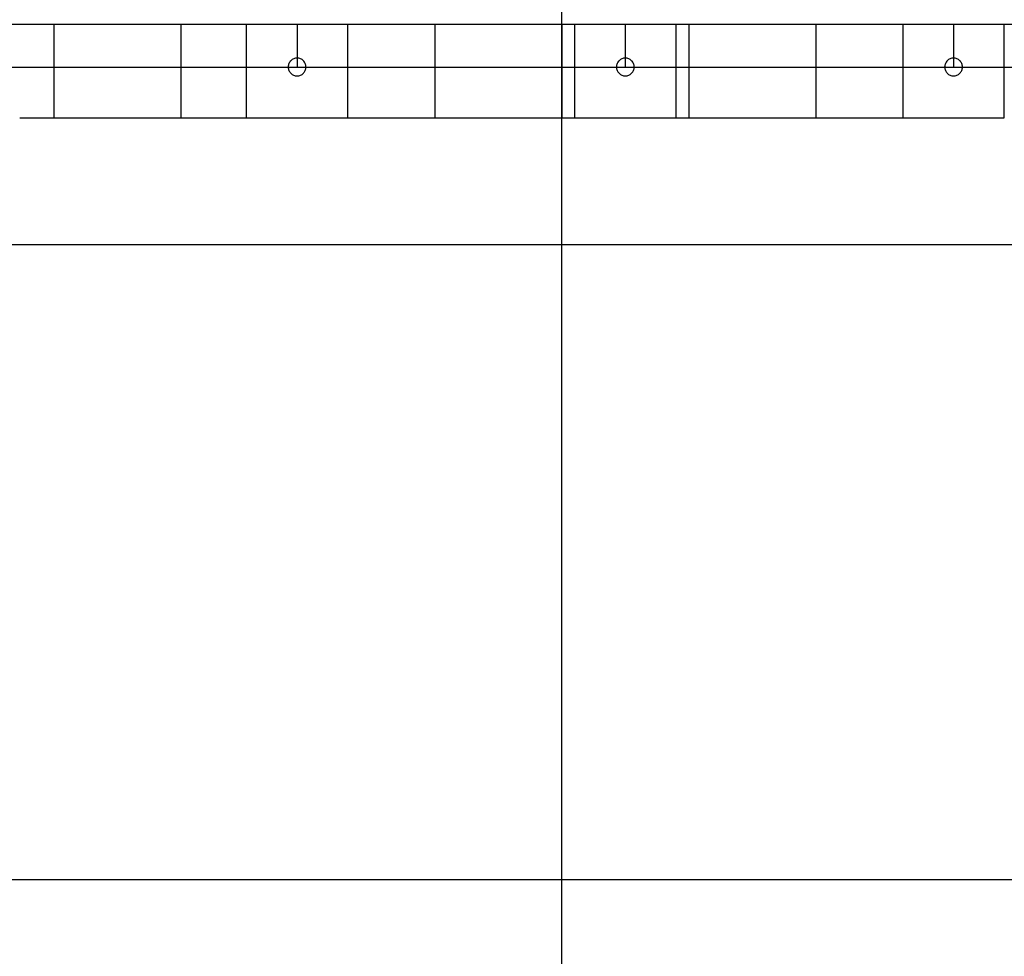
# Model space of a CAD drawing. Extents: x -53 to 53, y -43 to 43.
# Drawn here: x -32 to -25, y -24 to -17 of the extents above; entities that cross this region are included whole.
import ezdxf

# ---------------------------------------------------------------- set-up
doc = ezdxf.new("R2010")
doc.units = 0
doc.layers.get('0').update_dxf_attribs({"linetype": 'CONTINUOUS'})

msp = doc.modelspace()

# ---------------------------------------------------------------- linework, layer by layer
at = {"color": 0}
for points in [[(-28.1475, -33.6933), (-28.1475, 7.3067)], [(-28.1475, -33.6933), (-28.1475, 7.3067)], [(-28.1475, -33.6933), (-28.1475, 7.3067)], [(-28.1475, -33.6933), (-28.1475, 7.3067)], [(-28.1475, -33.6933), (-28.1475, 7.3067)], [(-28.1475, -33.6933), (-28.1475, 7.3067)], [(-28.1475, -33.6933), (-28.1475, 7.3067)], [(-28.1475, -33.6933), (-28.1475, 7.3067)], [(-28.1475, -33.6933), (-28.1475, 7.3067)], [(-28.1475, -33.6933), (-28.1475, 7.3067)], [(-28.1475, -33.6933), (-28.1475, 7.3067)], [(-28.1475, -33.6933), (-28.1475, 7.3067)], [(-28.1475, -33.6933), (-28.1475, 7.3067)], [(-28.1475, -33.6933), (-28.1475, 7.3067)], [(-28.1475, -33.6933), (-28.1475, 7.3067)], [(-28.1475, -33.6933), (-28.1475, 7.3067)], [(-28.1475, -33.6933), (-28.1475, 7.3067)], [(-28.1475, -33.6933), (-28.1475, 7.3067)], [(-28.1475, -33.6933), (-28.1475, 7.3067)], [(-28.1475, -33.6933), (-28.1475, 7.3067)], [(-28.1475, -33.6933), (-28.1475, 7.3067)], [(-37.4828, -16.9553), (-17.8121, -16.9553)], [(-37.4828, -16.9553), (-17.8121, -16.9553)], [(-37.4828, -16.9553), (-17.8121, -16.9553)], [(-37.4828, -16.9553), (-17.8121, -16.9553)], [(-37.4828, -16.9553), (-17.8121, -16.9553)], [(-37.4828, -16.9553), (-17.8121, -16.9553)], [(-37.4828, -16.9553), (-17.8121, -16.9553)], [(-37.4828, -16.9553), (-17.8121, -16.9553)], [(-37.4828, -16.9553), (-17.8121, -16.9553)], [(-37.4828, -16.9553), (-17.8121, -16.9553)], [(-37.4828, -16.9553), (-17.8121, -16.9553)], [(-37.4828, -16.9553), (-17.8121, -16.9553)], [(-37.4828, -16.9553), (-17.8121, -16.9553)], [(-37.4828, -16.9553), (-17.8121, -16.9553)], [(-37.4828, -16.9553), (-17.8121, -16.9553)], [(-37.4828, -16.9553), (-17.8121, -16.9553)], [(-37.4828, -16.9553), (-17.8121, -16.9553)], [(-37.4828, -16.9553), (-17.8121, -16.9553)], [(-37.4828, -16.9553), (-17.8121, -16.9553)], [(-37.4828, -16.9553), (-17.8121, -16.9553)], [(-37.4828, -16.9553), (-17.8121, -16.9553)], [(-32.1475, -16.9552), (-32.1475, -16.9552)], [(-32.1475, -16.9552), (-32.1475, -17.6933)], [(-32.1475, -16.9552), (-32.1475, -17.6933)], [(-32.1475, -16.9552), (-32.1475, -17.6933)], [(-32.1475, -16.9552), (-32.1475, -17.6933)], [(-32.1475, -16.9552), (-32.1475, -17.6933)], [(-32.1475, -16.9552), (-32.1475, -17.6933)], [(-32.1475, -16.9552), (-32.1475, -17.6933)], [(-32.1475, -16.9552), (-32.1475, -17.6933)], [(-32.1475, -16.9552), (-32.1475, -17.6933)], [(-32.1475, -16.9552), (-32.1475, -17.6933)], [(-32.1475, -16.9552), (-32.1475, -17.6933)], [(-32.1475, -16.9552), (-32.1475, -17.6933)], [(-32.1475, -16.9552), (-32.1475, -17.6933)], [(-32.1475, -16.9552), (-32.1475, -17.6933)], [(-32.1475, -16.9552), (-32.1475, -17.6933)], [(-32.1475, -16.9552), (-32.1475, -17.6933)], [(-32.1475, -16.9552), (-32.1475, -17.6933)], [(-32.1475, -16.9552), (-32.1475, -17.6933)], [(-32.1475, -16.9552), (-32.1475, -17.6933)], [(-32.1475, -16.9552), (-32.1475, -17.6933)], [(-32.1475, -16.9552), (-32.1475, -17.6933)], [(-31.1475, -16.9552), (-31.1475, -16.9552)], [(-31.1475, -16.9552), (-31.1475, -17.6933)], [(-31.1475, -16.9552), (-31.1475, -17.6933)], [(-31.1475, -16.9552), (-31.1475, -17.6933)], [(-31.1475, -16.9552), (-31.1475, -17.6933)], [(-31.1475, -16.9552), (-31.1475, -17.6933)], [(-31.1475, -16.9552), (-31.1475, -17.6933)], [(-31.1475, -16.9552), (-31.1475, -17.6933)], [(-31.1475, -16.9552), (-31.1475, -17.6933)], [(-31.1475, -16.9552), (-31.1475, -17.6933)], [(-31.1475, -16.9552), (-31.1475, -17.6933)], [(-31.1475, -16.9552), (-31.1475, -17.6933)], [(-31.1475, -16.9552), (-31.1475, -17.6933)], [(-31.1475, -16.9552), (-31.1475, -17.6933)], [(-31.1475, -16.9552), (-31.1475, -17.6933)], [(-31.1475, -16.9552), (-31.1475, -17.6933)], [(-31.1475, -16.9552), (-31.1475, -17.6933)], [(-31.1475, -16.9552), (-31.1475, -17.6933)], [(-31.1475, -16.9552), (-31.1475, -17.6933)], [(-31.1475, -16.9552), (-31.1475, -17.6933)], [(-31.1475, -16.9552), (-31.1475, -17.6933)], [(-31.1475, -16.9552), (-31.1475, -17.6933)], [(-30.6325, -16.9553), (-30.6325, -16.9553)], [(-30.6325, -16.9553), (-30.6325, -17.6933)], [(-30.6325, -16.9553), (-30.6325, -17.6933)], [(-30.6325, -16.9553), (-30.6325, -17.6933)], [(-30.6325, -16.9553), (-30.6325, -17.6933)], [(-30.6325, -16.9553), (-30.6325, -17.6933)], [(-30.6325, -16.9553), (-30.6325, -17.6933)], [(-30.6325, -16.9553), (-30.6325, -17.6933)], [(-30.6325, -16.9553), (-30.6325, -17.6933)], [(-30.6325, -16.9553), (-30.6325, -17.6933)], [(-30.6325, -16.9553), (-30.6325, -17.6933)], [(-30.6325, -16.9553), (-30.6325, -17.6933)], [(-30.6325, -16.9553), (-30.6325, -17.6933)], [(-30.6325, -16.9553), (-30.6325, -17.6933)], [(-30.6325, -16.9553), (-30.6325, -17.6933)], [(-30.6325, -16.9553), (-30.6325, -17.6933)], [(-30.6325, -16.9553), (-30.6325, -17.6933)], [(-30.6325, -16.9553), (-30.6325, -17.6933)], [(-30.6325, -16.9553), (-30.6325, -17.6933)], [(-30.6325, -16.9553), (-30.6325, -17.6933)], [(-30.6325, -16.9553), (-30.6325, -17.6933)], [(-30.6325, -16.9553), (-30.6325, -17.6933)], [(-30.2325, -16.9553), (-30.2325, -16.9553)], [(-30.2325, -16.9553), (-30.2325, -17.2933)], [(-30.2325, -16.9553), (-30.2325, -17.2933)], [(-30.2325, -16.9553), (-30.2325, -17.2933)], [(-30.2325, -16.9553), (-30.2325, -17.2933)], [(-30.2325, -16.9553), (-30.2325, -17.2933)], [(-30.2325, -16.9553), (-30.2325, -17.2933)], [(-30.2325, -16.9553), (-30.2325, -17.2933)], [(-30.2325, -16.9553), (-30.2325, -17.2933)], [(-30.2325, -16.9553), (-30.2325, -17.2933)], [(-30.2325, -16.9553), (-30.2325, -17.2933)], [(-30.2325, -16.9553), (-30.2325, -17.2933)], [(-30.2325, -16.9553), (-30.2325, -17.2933)], [(-30.2325, -16.9553), (-30.2325, -17.2933)], [(-30.2325, -16.9553), (-30.2325, -17.2933)], [(-30.2325, -16.9553), (-30.2325, -17.2933)], [(-30.2325, -16.9553), (-30.2325, -17.2933)], [(-30.2325, -16.9553), (-30.2325, -17.2933)], [(-30.2325, -16.9553), (-30.2325, -17.2933)], [(-30.2325, -16.9553), (-30.2325, -17.2933)], [(-30.2325, -16.9553), (-30.2325, -17.2933)], [(-30.2325, -16.9553), (-30.2325, -17.2933)], [(-29.8325, -16.9553), (-29.8325, -16.9553)], [(-29.8325, -17.6933), (-29.8325, -16.9553)], [(-29.8325, -17.6933), (-29.8325, -16.9553)], [(-29.8325, -17.6933), (-29.8325, -16.9553)], [(-29.8325, -17.6933), (-29.8325, -16.9553)], [(-29.8325, -17.6933), (-29.8325, -16.9553)], [(-29.8325, -17.6933), (-29.8325, -16.9553)], [(-29.8325, -17.6933), (-29.8325, -16.9553)], [(-29.8325, -17.6933), (-29.8325, -16.9553)], [(-29.8325, -17.6933), (-29.8325, -16.9553)], [(-29.8325, -17.6933), (-29.8325, -16.9553)], [(-29.8325, -17.6933), (-29.8325, -16.9553)], [(-29.8325, -17.6933), (-29.8325, -16.9553)], [(-29.8325, -17.6933), (-29.8325, -16.9553)], [(-29.8325, -17.6933), (-29.8325, -16.9553)], [(-29.8325, -17.6933), (-29.8325, -16.9553)], [(-29.8325, -17.6933), (-29.8325, -16.9553)], [(-29.8325, -17.6933), (-29.8325, -16.9553)], [(-29.8325, -17.6933), (-29.8325, -16.9553)], [(-29.8325, -17.6933), (-29.8325, -16.9553)], [(-29.8325, -17.6933), (-29.8325, -16.9553)], [(-29.8325, -17.6933), (-29.8325, -16.9553)], [(-29.1475, -16.9552), (-29.1475, -16.9552)], [(-29.1475, -16.9552), (-29.1475, -17.6933)], [(-29.1475, -16.9552), (-29.1475, -17.6933)], [(-29.1475, -16.9552), (-29.1475, -17.6933)], [(-29.1475, -16.9552), (-29.1475, -17.6933)], [(-29.1475, -16.9552), (-29.1475, -17.6933)], [(-29.1475, -16.9552), (-29.1475, -17.6933)], [(-29.1475, -16.9552), (-29.1475, -17.6933)], [(-29.1475, -16.9552), (-29.1475, -17.6933)], [(-29.1475, -16.9552), (-29.1475, -17.6933)], [(-29.1475, -16.9552), (-29.1475, -17.6933)], [(-29.1475, -16.9552), (-29.1475, -17.6933)], [(-29.1475, -16.9552), (-29.1475, -17.6933)], [(-29.1475, -16.9552), (-29.1475, -17.6933)], [(-29.1475, -16.9552), (-29.1475, -17.6933)], [(-29.1475, -16.9552), (-29.1475, -17.6933)], [(-29.1475, -16.9552), (-29.1475, -17.6933)], [(-29.1475, -16.9552), (-29.1475, -17.6933)], [(-29.1475, -16.9552), (-29.1475, -17.6933)], [(-29.1475, -16.9552), (-29.1475, -17.6933)], [(-29.1475, -16.9552), (-29.1475, -17.6933)], [(-29.1475, -16.9552), (-29.1475, -17.6933)], [(-28.1475, -16.9552), (-28.1475, -16.9552)], [(-28.1475, -16.9552), (-28.1475, -17.6933)], [(-28.1475, -16.9552), (-28.1475, -17.6933)], [(-28.1475, -16.9552), (-28.1475, -17.6933)], [(-28.1475, -16.9552), (-28.1475, -17.6933)], [(-28.1475, -16.9552), (-28.1475, -17.6933)], [(-28.1475, -16.9552), (-28.1475, -17.6933)], [(-28.1475, -16.9552), (-28.1475, -17.6933)], [(-28.1475, -16.9552), (-28.1475, -17.6933)], [(-28.1475, -16.9552), (-28.1475, -17.6933)], [(-28.1475, -16.9552), (-28.1475, -17.6933)], [(-28.1475, -16.9552), (-28.1475, -17.6933)], [(-28.1475, -16.9552), (-28.1475, -17.6933)], [(-28.1475, -16.9552), (-28.1475, -17.6933)], [(-28.1475, -16.9552), (-28.1475, -17.6933)], [(-28.1475, -16.9552), (-28.1475, -17.6933)], [(-28.1475, -16.9552), (-28.1475, -17.6933)], [(-28.1475, -16.9552), (-28.1475, -17.6933)], [(-28.1475, -16.9552), (-28.1475, -17.6933)], [(-28.1475, -16.9552), (-28.1475, -17.6933)], [(-28.1475, -16.9552), (-28.1475, -17.6933)], [(-28.1475, -16.9552), (-28.1475, -17.6933)], [(-28.0475, -16.9553), (-28.0475, -16.9553)], [(-28.0475, -16.9553), (-28.0475, -17.6933)], [(-28.0475, -16.9553), (-28.0475, -17.6933)], [(-28.0475, -16.9553), (-28.0475, -17.6933)], [(-28.0475, -16.9553), (-28.0475, -17.6933)], [(-28.0475, -16.9553), (-28.0475, -17.6933)], [(-28.0475, -16.9553), (-28.0475, -17.6933)], [(-28.0475, -16.9553), (-28.0475, -17.6933)], [(-28.0475, -16.9553), (-28.0475, -17.6933)], [(-28.0475, -16.9553), (-28.0475, -17.6933)], [(-28.0475, -16.9553), (-28.0475, -17.6933)], [(-28.0475, -16.9553), (-28.0475, -17.6933)], [(-28.0475, -16.9553), (-28.0475, -17.6933)], [(-28.0475, -16.9553), (-28.0475, -17.6933)], [(-28.0475, -16.9553), (-28.0475, -17.6933)], [(-28.0475, -16.9553), (-28.0475, -17.6933)], [(-28.0475, -16.9553), (-28.0475, -17.6933)], [(-28.0475, -16.9553), (-28.0475, -17.6933)], [(-28.0475, -16.9553), (-28.0475, -17.6933)], [(-28.0475, -16.9553), (-28.0475, -17.6933)], [(-28.0475, -16.9553), (-28.0475, -17.6933)], [(-28.0475, -16.9553), (-28.0475, -17.6933)], [(-27.6475, -16.9553), (-27.6475, -16.9553)], [(-27.6475, -16.9553), (-27.6475, -17.2933)], [(-27.6475, -16.9553), (-27.6475, -17.2933)], [(-27.6475, -16.9553), (-27.6475, -17.2933)], [(-27.6475, -16.9553), (-27.6475, -17.2933)], [(-27.6475, -16.9553), (-27.6475, -17.2933)], [(-27.6475, -16.9553), (-27.6475, -17.2933)], [(-27.6475, -16.9553), (-27.6475, -17.2933)], [(-27.6475, -16.9553), (-27.6475, -17.2933)], [(-27.6475, -16.9553), (-27.6475, -17.2933)], [(-27.6475, -16.9553), (-27.6475, -17.2933)], [(-27.6475, -16.9553), (-27.6475, -17.2933)], [(-27.6475, -16.9553), (-27.6475, -17.2933)], [(-27.6475, -16.9553), (-27.6475, -17.2933)], [(-27.6475, -16.9553), (-27.6475, -17.2933)], [(-27.6475, -16.9553), (-27.6475, -17.2933)], [(-27.6475, -16.9553), (-27.6475, -17.2933)], [(-27.6475, -16.9553), (-27.6475, -17.2933)], [(-27.6475, -16.9553), (-27.6475, -17.2933)], [(-27.6475, -16.9553), (-27.6475, -17.2933)], [(-27.6475, -16.9553), (-27.6475, -17.2933)], [(-27.6475, -16.9553), (-27.6475, -17.2933)], [(-27.2475, -16.9553), (-27.2475, -16.9553)], [(-27.2475, -17.6933), (-27.2475, -16.9553)], [(-27.2475, -17.6933), (-27.2475, -16.9553)], [(-27.2475, -17.6933), (-27.2475, -16.9553)], [(-27.2475, -17.6933), (-27.2475, -16.9553)], [(-27.2475, -17.6933), (-27.2475, -16.9553)], [(-27.2475, -17.6933), (-27.2475, -16.9553)], [(-27.2475, -17.6933), (-27.2475, -16.9553)], [(-27.2475, -17.6933), (-27.2475, -16.9553)], [(-27.2475, -17.6933), (-27.2475, -16.9553)], [(-27.2475, -17.6933), (-27.2475, -16.9553)], [(-27.2475, -17.6933), (-27.2475, -16.9553)], [(-27.2475, -17.6933), (-27.2475, -16.9553)], [(-27.2475, -17.6933), (-27.2475, -16.9553)], [(-27.2475, -17.6933), (-27.2475, -16.9553)], [(-27.2475, -17.6933), (-27.2475, -16.9553)], [(-27.2475, -17.6933), (-27.2475, -16.9553)], [(-27.2475, -17.6933), (-27.2475, -16.9553)], [(-27.2475, -17.6933), (-27.2475, -16.9553)], [(-27.2475, -17.6933), (-27.2475, -16.9553)], [(-27.2475, -17.6933), (-27.2475, -16.9553)], [(-27.2475, -17.6933), (-27.2475, -16.9553)], [(-27.1475, -16.9552), (-27.1475, -16.9552)], [(-27.1475, -16.9552), (-27.1475, -17.6933)], [(-27.1475, -16.9552), (-27.1475, -17.6933)], [(-27.1475, -16.9552), (-27.1475, -17.6933)], [(-27.1475, -16.9552), (-27.1475, -17.6933)], [(-27.1475, -16.9552), (-27.1475, -17.6933)], [(-27.1475, -16.9552), (-27.1475, -17.6933)], [(-27.1475, -16.9552), (-27.1475, -17.6933)], [(-27.1475, -16.9552), (-27.1475, -17.6933)], [(-27.1475, -16.9552), (-27.1475, -17.6933)], [(-27.1475, -16.9552), (-27.1475, -17.6933)], [(-27.1475, -16.9552), (-27.1475, -17.6933)], [(-27.1475, -16.9552), (-27.1475, -17.6933)], [(-27.1475, -16.9552), (-27.1475, -17.6933)], [(-27.1475, -16.9552), (-27.1475, -17.6933)], [(-27.1475, -16.9552), (-27.1475, -17.6933)], [(-27.1475, -16.9552), (-27.1475, -17.6933)], [(-27.1475, -16.9552), (-27.1475, -17.6933)], [(-27.1475, -16.9552), (-27.1475, -17.6933)], [(-27.1475, -16.9552), (-27.1475, -17.6933)], [(-27.1475, -16.9552), (-27.1475, -17.6933)], [(-27.1475, -16.9552), (-27.1475, -17.6933)], [(-26.1475, -16.9552), (-26.1475, -16.9552)], [(-26.1475, -16.9552), (-26.1475, -17.6933)], [(-26.1475, -16.9552), (-26.1475, -17.6933)], [(-26.1475, -16.9552), (-26.1475, -17.6933)], [(-26.1475, -16.9552), (-26.1475, -17.6933)], [(-26.1475, -16.9552), (-26.1475, -17.6933)], [(-26.1475, -16.9552), (-26.1475, -17.6933)], [(-26.1475, -16.9552), (-26.1475, -17.6933)], [(-26.1475, -16.9552), (-26.1475, -17.6933)], [(-26.1475, -16.9552), (-26.1475, -17.6933)], [(-26.1475, -16.9552), (-26.1475, -17.6933)], [(-26.1475, -16.9552), (-26.1475, -17.6933)], [(-26.1475, -16.9552), (-26.1475, -17.6933)], [(-26.1475, -16.9552), (-26.1475, -17.6933)], [(-26.1475, -16.9552), (-26.1475, -17.6933)], [(-26.1475, -16.9552), (-26.1475, -17.6933)], [(-26.1475, -16.9552), (-26.1475, -17.6933)], [(-26.1475, -16.9552), (-26.1475, -17.6933)], [(-26.1475, -16.9552), (-26.1475, -17.6933)], [(-26.1475, -16.9552), (-26.1475, -17.6933)], [(-26.1475, -16.9552), (-26.1475, -17.6933)], [(-26.1475, -16.9552), (-26.1475, -17.6933)], [(-25.4625, -16.9553), (-25.4625, -16.9553)], [(-25.4625, -16.9553), (-25.4625, -17.6933)], [(-25.4625, -16.9553), (-25.4625, -17.6933)], [(-25.4625, -16.9553), (-25.4625, -17.6933)], [(-25.4625, -16.9553), (-25.4625, -17.6933)], [(-25.4625, -16.9553), (-25.4625, -17.6933)], [(-25.4625, -16.9553), (-25.4625, -17.6933)], [(-25.4625, -16.9553), (-25.4625, -17.6933)], [(-25.4625, -16.9553), (-25.4625, -17.6933)], [(-25.4625, -16.9553), (-25.4625, -17.6933)], [(-25.4625, -16.9553), (-25.4625, -17.6933)], [(-25.4625, -16.9553), (-25.4625, -17.6933)], [(-25.4625, -16.9553), (-25.4625, -17.6933)], [(-25.4625, -16.9553), (-25.4625, -17.6933)], [(-25.4625, -16.9553), (-25.4625, -17.6933)], [(-25.4625, -16.9553), (-25.4625, -17.6933)], [(-25.4625, -16.9553), (-25.4625, -17.6933)], [(-25.4625, -16.9553), (-25.4625, -17.6933)], [(-25.4625, -16.9553), (-25.4625, -17.6933)], [(-25.4625, -16.9553), (-25.4625, -17.6933)], [(-25.4625, -16.9553), (-25.4625, -17.6933)], [(-25.4625, -16.9553), (-25.4625, -17.6933)], [(-25.0625, -16.9553), (-25.0625, -16.9553)], [(-25.0625, -16.9553), (-25.0625, -17.2933)], [(-25.0625, -16.9553), (-25.0625, -17.2933)], [(-25.0625, -16.9553), (-25.0625, -17.2933)], [(-25.0625, -16.9553), (-25.0625, -17.2933)], [(-25.0625, -16.9553), (-25.0625, -17.2933)], [(-25.0625, -16.9553), (-25.0625, -17.2933)], [(-25.0625, -16.9553), (-25.0625, -17.2933)], [(-25.0625, -16.9553), (-25.0625, -17.2933)], [(-25.0625, -16.9553), (-25.0625, -17.2933)], [(-25.0625, -16.9553), (-25.0625, -17.2933)], [(-25.0625, -16.9553), (-25.0625, -17.2933)], [(-25.0625, -16.9553), (-25.0625, -17.2933)], [(-25.0625, -16.9553), (-25.0625, -17.2933)], [(-25.0625, -16.9553), (-25.0625, -17.2933)], [(-25.0625, -16.9553), (-25.0625, -17.2933)], [(-25.0625, -16.9553), (-25.0625, -17.2933)], [(-25.0625, -16.9553), (-25.0625, -17.2933)], [(-25.0625, -16.9553), (-25.0625, -17.2933)], [(-25.0625, -16.9553), (-25.0625, -17.2933)], [(-25.0625, -16.9553), (-25.0625, -17.2933)], [(-25.0625, -16.9553), (-25.0625, -17.2933)], [(-24.6625, -16.9553), (-24.6625, -16.9553)], [(-24.6625, -17.6933), (-24.6625, -16.9553)], [(-24.6625, -17.6933), (-24.6625, -16.9553)], [(-24.6625, -17.6933), (-24.6625, -16.9553)], [(-24.6625, -17.6933), (-24.6625, -16.9553)], [(-24.6625, -17.6933), (-24.6625, -16.9553)], [(-24.6625, -17.6933), (-24.6625, -16.9553)], [(-24.6625, -17.6933), (-24.6625, -16.9553)], [(-24.6625, -17.6933), (-24.6625, -16.9553)], [(-24.6625, -17.6933), (-24.6625, -16.9553)], [(-24.6625, -17.6933), (-24.6625, -16.9553)], [(-24.6625, -17.6933), (-24.6625, -16.9553)], [(-24.6625, -17.6933), (-24.6625, -16.9553)], [(-24.6625, -17.6933), (-24.6625, -16.9553)], [(-24.6625, -17.6933), (-24.6625, -16.9553)], [(-24.6625, -17.6933), (-24.6625, -16.9553)], [(-24.6625, -17.6933), (-24.6625, -16.9553)], [(-24.6625, -17.6933), (-24.6625, -16.9553)], [(-24.6625, -17.6933), (-24.6625, -16.9553)], [(-24.6625, -17.6933), (-24.6625, -16.9553)], [(-24.6625, -17.6933), (-24.6625, -16.9553)], [(-24.6625, -17.6933), (-24.6625, -16.9553)], [(-35.4025, -17.2933), (-19.8925, -17.2933)], [(-35.4025, -17.2933), (-19.8925, -17.2933)], [(-35.4025, -17.2933), (-19.8925, -17.2933)], [(-35.4025, -17.2933), (-19.8925, -17.2933)], [(-35.4025, -17.2933), (-19.8925, -17.2933)], [(-35.4025, -17.2933), (-19.8925, -17.2933)], [(-35.4025, -17.2933), (-19.8925, -17.2933)], [(-35.4025, -17.2933), (-19.8925, -17.2933)], [(-35.4025, -17.2933), (-19.8925, -17.2933)], [(-35.4025, -17.2933), (-19.8925, -17.2933)], [(-35.4025, -17.2933), (-19.8925, -17.2933)], [(-35.4025, -17.2933), (-19.8925, -17.2933)], [(-35.4025, -17.2933), (-19.8925, -17.2933)], [(-35.4025, -17.2933), (-19.8925, -17.2933)], [(-35.4025, -17.2933), (-19.8925, -17.2933)], [(-35.4025, -17.2933), (-19.8925, -17.2933)], [(-35.4025, -17.2933), (-19.8925, -17.2933)], [(-35.4025, -17.2933), (-19.8925, -17.2933)], [(-35.4025, -17.2933), (-19.8925, -17.2933)], [(-35.4025, -17.2933), (-19.8925, -17.2933)], [(-35.4025, -17.2933), (-19.8925, -17.2933)], [(-30.1625, -17.2933), (-30.1625, -17.2933), (-30.1628, -17.286), (-30.1638, -17.279), (-30.1655, -17.2723), (-30.1679, -17.2659), (-30.1707, -17.2597), (-30.1743, -17.2539), (-30.1782, -17.2485), (-30.1829, -17.2437), (-30.1877, -17.239), (-30.1931, -17.2351), (-30.1989, -17.2315), (-30.2051, -17.2287), (-30.2115, -17.2263), (-30.2182, -17.2246), (-30.2251, -17.2236), (-30.2324, -17.2233), (-30.2324, -17.2233), (-30.2394, -17.2236), (-30.2464, -17.2246), (-30.253, -17.2263), (-30.2595, -17.2287), (-30.2656, -17.2315), (-30.2714, -17.2351), (-30.2767, -17.239), (-30.2818, -17.2437), (-30.2862, -17.2485), (-30.2902, -17.2539), (-30.2938, -17.2597), (-30.2968, -17.2659), (-30.2991, -17.2723), (-30.3009, -17.279), (-30.3019, -17.286), (-30.3024, -17.2933), (-30.3024, -17.2933), (-30.3019, -17.3003), (-30.3009, -17.3073), (-30.2991, -17.3139), (-30.2968, -17.3204), (-30.2938, -17.3265), (-30.2903, -17.3323), (-30.2863, -17.3376), (-30.2819, -17.3427), (-30.2768, -17.3471), (-30.2715, -17.3511), (-30.2657, -17.3547), (-30.2596, -17.3577), (-30.2531, -17.36), (-30.2465, -17.3618), (-30.2395, -17.3628), (-30.2325, -17.3633), (-30.2325, -17.3633), (-30.2252, -17.3628), (-30.2182, -17.3618), (-30.2115, -17.36), (-30.2051, -17.3577), (-30.1989, -17.3547), (-30.1931, -17.3511), (-30.1877, -17.3471), (-30.1829, -17.3427), (-30.1782, -17.3376), (-30.1743, -17.3323), (-30.1707, -17.3265), (-30.1679, -17.3204), (-30.1655, -17.3139), (-30.1638, -17.3073), (-30.1628, -17.3003), (-30.1625, -17.2933)], [(-30.2325, -17.2933), (-30.2325, -17.2933)], [(-27.5775, -17.2933), (-27.5775, -17.2933), (-27.5778, -17.286), (-27.5788, -17.279), (-27.5805, -17.2723), (-27.5829, -17.2659), (-27.5857, -17.2597), (-27.5893, -17.2539), (-27.5932, -17.2485), (-27.5979, -17.2437), (-27.6027, -17.239), (-27.6081, -17.2351), (-27.6139, -17.2315), (-27.6201, -17.2287), (-27.6265, -17.2263), (-27.6332, -17.2246), (-27.6401, -17.2236), (-27.6474, -17.2233), (-27.6474, -17.2233), (-27.6544, -17.2236), (-27.6614, -17.2246), (-27.668, -17.2263), (-27.6745, -17.2287), (-27.6806, -17.2315), (-27.6864, -17.2351), (-27.6917, -17.239), (-27.6968, -17.2437), (-27.7012, -17.2485), (-27.7052, -17.2539), (-27.7088, -17.2597), (-27.7118, -17.2659), (-27.7141, -17.2723), (-27.7159, -17.279), (-27.7169, -17.286), (-27.7174, -17.2933), (-27.7174, -17.2933), (-27.7169, -17.3003), (-27.7159, -17.3073), (-27.7141, -17.3139), (-27.7118, -17.3204), (-27.7088, -17.3265), (-27.7053, -17.3323), (-27.7013, -17.3376), (-27.6969, -17.3427), (-27.6918, -17.3471), (-27.6865, -17.3511), (-27.6807, -17.3547), (-27.6746, -17.3577), (-27.6681, -17.36), (-27.6615, -17.3618), (-27.6545, -17.3628), (-27.6475, -17.3633), (-27.6475, -17.3633), (-27.6402, -17.3628), (-27.6332, -17.3618), (-27.6265, -17.36), (-27.6201, -17.3577), (-27.6139, -17.3547), (-27.6081, -17.3511), (-27.6027, -17.3471), (-27.5979, -17.3427), (-27.5932, -17.3376), (-27.5893, -17.3323), (-27.5857, -17.3265), (-27.5829, -17.3204), (-27.5805, -17.3139), (-27.5788, -17.3073), (-27.5778, -17.3003), (-27.5775, -17.2933)], [(-27.6475, -17.2933), (-27.6475, -17.2933)], [(-24.9925, -17.2933), (-24.9925, -17.2933), (-24.9928, -17.286), (-24.9938, -17.279), (-24.9955, -17.2723), (-24.9979, -17.2659), (-25.0007, -17.2597), (-25.0043, -17.2539), (-25.0082, -17.2485), (-25.0129, -17.2437), (-25.0177, -17.239), (-25.0231, -17.2351), (-25.0289, -17.2315), (-25.0351, -17.2287), (-25.0415, -17.2263), (-25.0482, -17.2246), (-25.0551, -17.2236), (-25.0624, -17.2233), (-25.0624, -17.2233), (-25.0694, -17.2236), (-25.0764, -17.2246), (-25.083, -17.2263), (-25.0895, -17.2287), (-25.0956, -17.2315), (-25.1014, -17.2351), (-25.1067, -17.239), (-25.1118, -17.2437), (-25.1162, -17.2485), (-25.1202, -17.2539), (-25.1238, -17.2597), (-25.1268, -17.2659), (-25.1291, -17.2723), (-25.1309, -17.279), (-25.1319, -17.286), (-25.1324, -17.2933), (-25.1324, -17.2933), (-25.1319, -17.3003), (-25.1309, -17.3073), (-25.1291, -17.3139), (-25.1268, -17.3204), (-25.1238, -17.3265), (-25.1203, -17.3323), (-25.1163, -17.3376), (-25.1119, -17.3427), (-25.1068, -17.3471), (-25.1015, -17.3511), (-25.0957, -17.3547), (-25.0896, -17.3577), (-25.0831, -17.36), (-25.0765, -17.3618), (-25.0695, -17.3628), (-25.0625, -17.3633), (-25.0625, -17.3633), (-25.0552, -17.3628), (-25.0482, -17.3618), (-25.0415, -17.36), (-25.0351, -17.3577), (-25.0289, -17.3547), (-25.0231, -17.3511), (-25.0177, -17.3471), (-25.0129, -17.3427), (-25.0082, -17.3376), (-25.0043, -17.3323), (-25.0007, -17.3265), (-24.9979, -17.3204), (-24.9955, -17.3139), (-24.9938, -17.3073), (-24.9928, -17.3003), (-24.9925, -17.2933)], [(-25.0625, -17.2933), (-25.0625, -17.2933)], [(-32.4174, -17.6933), (-32.4174, -17.6933)], [(-32.4174, -17.6933), (-30.6325, -17.6933)], [(-32.4174, -17.6933), (-30.6325, -17.6933)], [(-32.4174, -17.6933), (-30.6325, -17.6933)], [(-32.4174, -17.6933), (-30.6325, -17.6933)], [(-32.4174, -17.6933), (-30.6325, -17.6933)], [(-32.4174, -17.6933), (-30.6325, -17.6933)], [(-32.4174, -17.6933), (-30.6325, -17.6933)], [(-32.4174, -17.6933), (-30.6325, -17.6933)], [(-32.4174, -17.6933), (-30.6325, -17.6933)], [(-32.4174, -17.6933), (-30.6325, -17.6933)], [(-32.4174, -17.6933), (-30.6325, -17.6933)], [(-32.4174, -17.6933), (-30.6325, -17.6933)], [(-32.4174, -17.6933), (-30.6325, -17.6933)], [(-32.4174, -17.6933), (-30.6325, -17.6933)], [(-32.4174, -17.6933), (-30.6325, -17.6933)], [(-32.4174, -17.6933), (-30.6325, -17.6933)], [(-32.4174, -17.6933), (-30.6325, -17.6933)], [(-32.4174, -17.6933), (-30.6325, -17.6933)], [(-32.4174, -17.6933), (-30.6325, -17.6933)], [(-32.4174, -17.6933), (-30.6325, -17.6933)], [(-32.4174, -17.6933), (-30.6325, -17.6933)], [(-32.1475, -17.6933), (-32.1475, -17.6933)], [(-31.1475, -17.6933), (-31.1475, -17.6933)], [(-30.6325, -17.6933), (-30.6325, -17.6933)], [(-30.6325, -17.6933), (-29.8325, -17.6933)], [(-30.6325, -17.6933), (-29.8325, -17.6933)], [(-30.6325, -17.6933), (-29.8325, -17.6933)], [(-30.6325, -17.6933), (-29.8325, -17.6933)], [(-30.6325, -17.6933), (-29.8325, -17.6933)], [(-30.6325, -17.6933), (-29.8325, -17.6933)], [(-30.6325, -17.6933), (-29.8325, -17.6933)], [(-30.6325, -17.6933), (-29.8325, -17.6933)], [(-30.6325, -17.6933), (-29.8325, -17.6933)], [(-30.6325, -17.6933), (-29.8325, -17.6933)], [(-30.6325, -17.6933), (-29.8325, -17.6933)], [(-30.6325, -17.6933), (-29.8325, -17.6933)], [(-30.6325, -17.6933), (-29.8325, -17.6933)], [(-30.6325, -17.6933), (-29.8325, -17.6933)], [(-30.6325, -17.6933), (-29.8325, -17.6933)], [(-30.6325, -17.6933), (-29.8325, -17.6933)], [(-30.6325, -17.6933), (-29.8325, -17.6933)], [(-30.6325, -17.6933), (-29.8325, -17.6933)], [(-30.6325, -17.6933), (-29.8325, -17.6933)], [(-30.6325, -17.6933), (-29.8325, -17.6933)], [(-30.6325, -17.6933), (-29.8325, -17.6933)], [(-30.6325, -17.6933), (-30.6325, -17.6933)], [(-30.6325, -17.6933), (-30.6325, -17.6933)], [(-29.8325, -17.6933), (-29.8325, -17.6933)], [(-29.8325, -17.6933), (-29.8325, -17.6933)], [(-29.8324, -17.6933), (-29.8324, -17.6933)], [(-29.8324, -17.6933), (-28.0475, -17.6933)], [(-29.8324, -17.6933), (-28.0475, -17.6933)], [(-29.8324, -17.6933), (-28.0475, -17.6933)], [(-29.8324, -17.6933), (-28.0475, -17.6933)], [(-29.8324, -17.6933), (-28.0475, -17.6933)], [(-29.8324, -17.6933), (-28.0475, -17.6933)], [(-29.8324, -17.6933), (-28.0475, -17.6933)], [(-29.8324, -17.6933), (-28.0475, -17.6933)], [(-29.8324, -17.6933), (-28.0475, -17.6933)], [(-29.8324, -17.6933), (-28.0475, -17.6933)], [(-29.8324, -17.6933), (-28.0475, -17.6933)], [(-29.8324, -17.6933), (-28.0475, -17.6933)], [(-29.8324, -17.6933), (-28.0475, -17.6933)], [(-29.8324, -17.6933), (-28.0475, -17.6933)], [(-29.8324, -17.6933), (-28.0475, -17.6933)], [(-29.8324, -17.6933), (-28.0475, -17.6933)], [(-29.8324, -17.6933), (-28.0475, -17.6933)], [(-29.8324, -17.6933), (-28.0475, -17.6933)], [(-29.8324, -17.6933), (-28.0475, -17.6933)], [(-29.8324, -17.6933), (-28.0475, -17.6933)], [(-29.8324, -17.6933), (-28.0475, -17.6933)], [(-29.1475, -17.6933), (-29.1475, -17.6933)], [(-28.1475, -17.6933), (-28.1475, -17.6933)], [(-28.0475, -17.6933), (-28.0475, -17.6933)], [(-28.0475, -17.6933), (-27.2475, -17.6933)], [(-28.0475, -17.6933), (-27.2475, -17.6933)], [(-28.0475, -17.6933), (-27.2475, -17.6933)], [(-28.0475, -17.6933), (-27.2475, -17.6933)], [(-28.0475, -17.6933), (-27.2475, -17.6933)], [(-28.0475, -17.6933), (-27.2475, -17.6933)], [(-28.0475, -17.6933), (-27.2475, -17.6933)], [(-28.0475, -17.6933), (-27.2475, -17.6933)], [(-28.0475, -17.6933), (-27.2475, -17.6933)], [(-28.0475, -17.6933), (-27.2475, -17.6933)], [(-28.0475, -17.6933), (-27.2475, -17.6933)], [(-28.0475, -17.6933), (-27.2475, -17.6933)], [(-28.0475, -17.6933), (-27.2475, -17.6933)], [(-28.0475, -17.6933), (-27.2475, -17.6933)], [(-28.0475, -17.6933), (-27.2475, -17.6933)], [(-28.0475, -17.6933), (-27.2475, -17.6933)], [(-28.0475, -17.6933), (-27.2475, -17.6933)], [(-28.0475, -17.6933), (-27.2475, -17.6933)], [(-28.0475, -17.6933), (-27.2475, -17.6933)], [(-28.0475, -17.6933), (-27.2475, -17.6933)], [(-28.0475, -17.6933), (-27.2475, -17.6933)], [(-28.0475, -17.6933), (-28.0475, -17.6933)], [(-28.0475, -17.6933), (-28.0475, -17.6933)], [(-27.2475, -17.6933), (-27.2475, -17.6933)], [(-27.2475, -17.6933), (-27.2475, -17.6933)], [(-27.2475, -17.6933), (-27.2475, -17.6933)], [(-27.2475, -17.6933), (-25.4625, -17.6933)], [(-27.2475, -17.6933), (-25.4625, -17.6933)], [(-27.2475, -17.6933), (-25.4625, -17.6933)], [(-27.2475, -17.6933), (-25.4625, -17.6933)], [(-27.2475, -17.6933), (-25.4625, -17.6933)], [(-27.2475, -17.6933), (-25.4625, -17.6933)], [(-27.2475, -17.6933), (-25.4625, -17.6933)], [(-27.2475, -17.6933), (-25.4625, -17.6933)], [(-27.2475, -17.6933), (-25.4625, -17.6933)], [(-27.2475, -17.6933), (-25.4625, -17.6933)], [(-27.2475, -17.6933), (-25.4625, -17.6933)], [(-27.2475, -17.6933), (-25.4625, -17.6933)], [(-27.2475, -17.6933), (-25.4625, -17.6933)], [(-27.2475, -17.6933), (-25.4625, -17.6933)], [(-27.2475, -17.6933), (-25.4625, -17.6933)], [(-27.2475, -17.6933), (-25.4625, -17.6933)], [(-27.2475, -17.6933), (-25.4625, -17.6933)], [(-27.2475, -17.6933), (-25.4625, -17.6933)], [(-27.2475, -17.6933), (-25.4625, -17.6933)], [(-27.2475, -17.6933), (-25.4625, -17.6933)], [(-27.2475, -17.6933), (-25.4625, -17.6933)], [(-27.1475, -17.6933), (-27.1475, -17.6933)], [(-26.1475, -17.6933), (-26.1475, -17.6933)], [(-25.4625, -17.6933), (-25.4625, -17.6933)], [(-25.4625, -17.6933), (-24.6625, -17.6933)], [(-25.4625, -17.6933), (-24.6625, -17.6933)], [(-25.4625, -17.6933), (-24.6625, -17.6933)], [(-25.4625, -17.6933), (-24.6625, -17.6933)], [(-25.4625, -17.6933), (-24.6625, -17.6933)], [(-25.4625, -17.6933), (-24.6625, -17.6933)], [(-25.4625, -17.6933), (-24.6625, -17.6933)], [(-25.4625, -17.6933), (-24.6625, -17.6933)], [(-25.4625, -17.6933), (-24.6625, -17.6933)], [(-25.4625, -17.6933), (-24.6625, -17.6933)], [(-25.4625, -17.6933), (-24.6625, -17.6933)], [(-25.4625, -17.6933), (-24.6625, -17.6933)], [(-25.4625, -17.6933), (-24.6625, -17.6933)], [(-25.4625, -17.6933), (-24.6625, -17.6933)], [(-25.4625, -17.6933), (-24.6625, -17.6933)], [(-25.4625, -17.6933), (-24.6625, -17.6933)], [(-25.4625, -17.6933), (-24.6625, -17.6933)], [(-25.4625, -17.6933), (-24.6625, -17.6933)], [(-25.4625, -17.6933), (-24.6625, -17.6933)], [(-25.4625, -17.6933), (-24.6625, -17.6933)], [(-25.4625, -17.6933), (-24.6625, -17.6933)], [(-25.4625, -17.6933), (-25.4625, -17.6933)], [(-25.4625, -17.6933), (-25.4625, -17.6933)], [(-24.6625, -17.6933), (-24.6625, -17.6933)], [(-24.6625, -17.6933), (-24.6625, -17.6933)], [(31.8445, -18.6933), (-53.1394, -18.6933)], [(31.8445, -18.6933), (-53.1394, -18.6933)], [(31.8445, -18.6933), (-53.1394, -18.6933)], [(31.8445, -18.6933), (-53.1394, -18.6933)], [(31.8445, -18.6933), (-53.1394, -18.6933)], [(31.8445, -18.6933), (-53.1394, -18.6933)], [(31.8445, -18.6933), (-53.1394, -18.6933)], [(31.8445, -18.6933), (-53.1394, -18.6933)], [(31.8445, -18.6933), (-53.1394, -18.6933)], [(31.8445, -18.6933), (-53.1394, -18.6933)], [(31.8445, -18.6933), (-53.1394, -18.6933)], [(31.8445, -18.6933), (-53.1394, -18.6933)], [(31.8445, -18.6933), (-53.1394, -18.6933)], [(31.8445, -18.6933), (-53.1394, -18.6933)], [(31.8445, -18.6933), (-53.1394, -18.6933)], [(31.8445, -18.6933), (-53.1394, -18.6933)], [(31.8445, -18.6933), (-53.1394, -18.6933)], [(31.8445, -18.6933), (-53.1394, -18.6933)], [(31.8445, -18.6933), (-53.1394, -18.6933)], [(31.8445, -18.6933), (-53.1394, -18.6933)], [(31.8445, -18.6933), (-53.1394, -18.6933)], [(30.8439, -23.6933), (-52.1388, -23.6933)], [(30.8439, -23.6933), (-52.1388, -23.6933)], [(30.8439, -23.6933), (-52.1388, -23.6933)], [(30.8439, -23.6933), (-52.1388, -23.6933)], [(30.8439, -23.6933), (-52.1388, -23.6933)], [(30.8439, -23.6933), (-52.1388, -23.6933)], [(30.8439, -23.6933), (-52.1388, -23.6933)], [(30.8439, -23.6933), (-52.1388, -23.6933)], [(30.8439, -23.6933), (-52.1388, -23.6933)], [(30.8439, -23.6933), (-52.1388, -23.6933)], [(30.8439, -23.6933), (-52.1388, -23.6933)], [(30.8439, -23.6933), (-52.1388, -23.6933)], [(30.8439, -23.6933), (-52.1388, -23.6933)], [(30.8439, -23.6933), (-52.1388, -23.6933)], [(30.8439, -23.6933), (-52.1388, -23.6933)], [(30.8439, -23.6933), (-52.1388, -23.6933)], [(30.8439, -23.6933), (-52.1388, -23.6933)], [(30.8439, -23.6933), (-52.1388, -23.6933)], [(30.8439, -23.6933), (-52.1388, -23.6933)], [(30.8439, -23.6933), (-52.1388, -23.6933)], [(30.8439, -23.6933), (-52.1388, -23.6933)]]:
    msp.add_lwpolyline(points, dxfattribs=at)

doc.saveas('drawing.dxf')
